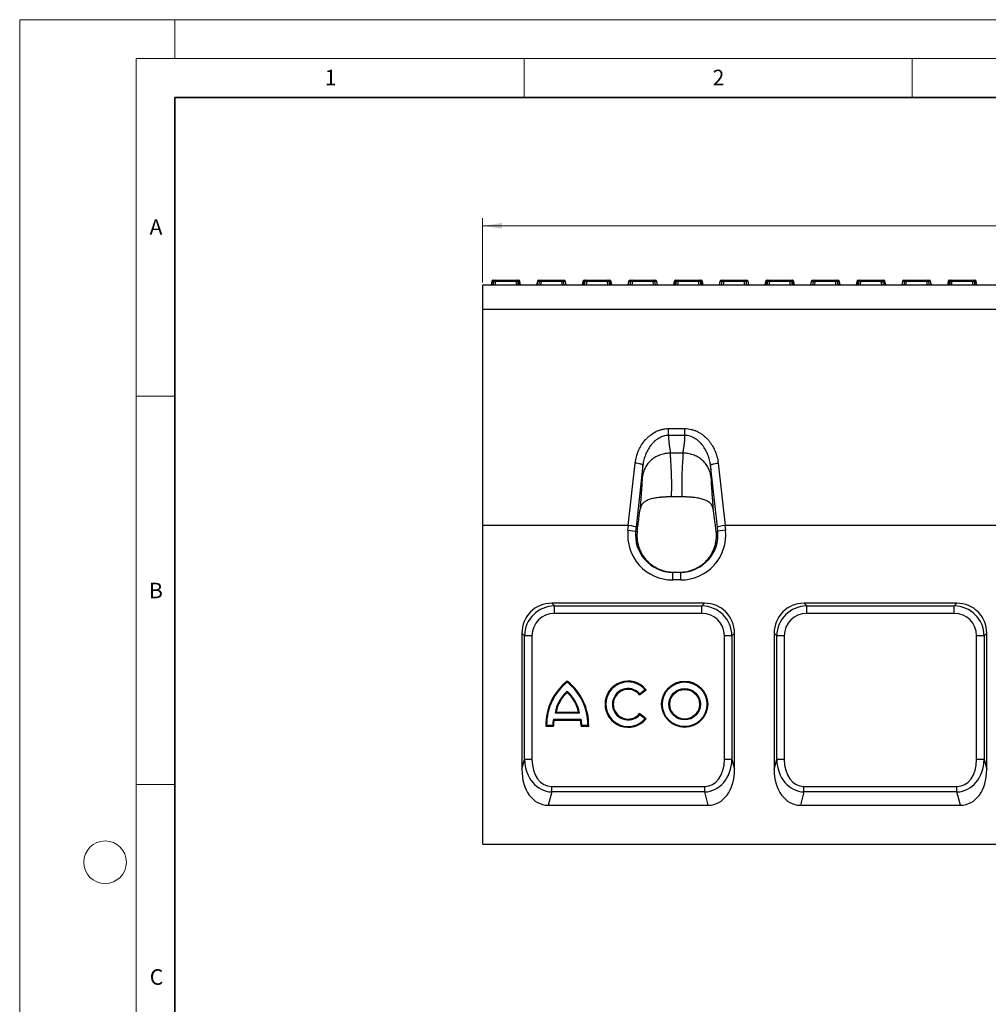
# Model space of a CAD drawing. Units: millimetres. Extents: x 0 to 420, y 0 to 297.
# Drawn here: x 0 to 125, y 170 to 297 of the extents above; entities that cross this region are included whole.
import ezdxf

# ---------------------------------------------------------------- set-up
doc = ezdxf.new("R2010")
doc.units = ezdxf.units.MM
doc.styles.add('SLDTEXTSTYLE0', font='TXT', dxfattribs={"width": 0.605})
doc.dimstyles.new('SLDDIMSTYLE0', dxfattribs={"dimtxt": 3.081982, "dimasz": 2.5, "dimexe": 0, "dimexo": 0.0625, "dimgap": 0.770496, "dimtad": 1, "dimlfac": 5, "dimrnd": 1e-09, "dimzin": 12, "dimdsep": 46, "dimtxsty": 'SLDTEXTSTYLE0', "dimsah": 1, "dimcen": 0.09, "dimadec": 0, "dimazin": 3, "dimtfac": 1, "dimtofl": 0, "dimtmove": 0, "dimatfit": 3, "dimfxl": 0, "dimfrac": 2, "dimtolj": 1, "dimtzin": 12, "dimarcsym": 0})

# ---------------------------------------------------------------- blocks, each defined once
blk = doc.blocks.new('_D')
at = {"color": 7, "linetype": 'Continuous', "lineweight": 0}
for p, q in [((59.65, 263.15), (59.65, 271.45)), ((259.65, 263.15), (259.65, 271.45)), ((59.65, 270.45), (259.65, 270.45))]:
    blk.add_line(p, q, dxfattribs=at)
at = {"color": 7, "linetype": 'Continuous', "lineweight": 18}
for points in [[(59.65, 270.45), (62.15, 270.08), (62.15, 270.83)], [(259.65, 270.45), (257.15, 270.83), (257.15, 270.08)]]:
    blk.add_solid(points, dxfattribs=at)
at = {"color": 7, "linetype": 'Continuous', "lineweight": 18, "insert": (154.95, 274.54), "char_height": 3.175, "attachment_point": 1, "style": 'SLDTEXTSTYLE0'}
blk.add_mtext('1000', dxfattribs=at)

msp = doc.modelspace()

# ---------------------------------------------------------------- linework, layer by layer
at = {"color": 7, "linetype": 'Continuous', "lineweight": 18}
for p, q in [((0, 0), (0, 297)), ((0, 297), (420, 297)), ((20, 292), (20, 297)), ((15, 292), (415, 292)), ((15, 292), (15, 5)), ((65, 292), (65, 287)), ((115, 292), (115, 287)), ((15, 248.5), (20, 248.5)), ((15, 198.5), (20, 198.5))]:
    msp.add_line(p, q, dxfattribs=at)
at = {"color": 7, "linetype": 'Continuous', "lineweight": 35}
for p, q in [((20, 287), (20, 10)), ((410, 287), (20, 287))]:
    msp.add_line(p, q, dxfattribs=at)
at = {"color": 7, "linetype": 'Continuous', "lineweight": 25}
for p, q in [((59.6538, 262.8515), (259.6538, 262.8515)), ((59.6538, 259.6655), (59.6538, 262.8515)), ((60.8179, 263.292), (60.7266, 262.8515)), ((60.898, 263.2862), (60.8079, 262.8515)), ((61.1104, 263.2862), (60.898, 263.2862)), ((61.0138, 263.4515), (61.3074, 263.4515)), ((61.0338, 262.8515), (61.1104, 263.2862)), ((61.3074, 263.2862), (61.2307, 262.8515)), ((61.3074, 263.2862), (61.3074, 263.4515)), ((61.3074, 263.4515), (63.9601, 263.4515)), ((63.9601, 263.2862), (61.3074, 263.2862)), ((63.9601, 263.2862), (63.9601, 263.4515)), ((63.9601, 263.4515), (64.2537, 263.4515)), ((64.0368, 262.8515), (63.9601, 263.2862)), ((64.1571, 263.2862), (64.2338, 262.8515)), ((64.3695, 263.2862), (64.1571, 263.2862)), ((64.4596, 262.8515), (64.3695, 263.2862)), ((64.5409, 262.8515), (64.4496, 263.292)), ((66.6979, 263.292), (66.6066, 262.8515)), ((66.7065, 263.2862), (66.6163, 262.8515)), ((66.9904, 263.2862), (66.7065, 263.2862)), ((66.8938, 263.4515), (67.1874, 263.4515)), ((66.9138, 262.8515), (66.9904, 263.2862)), ((67.1874, 263.2862), (67.1107, 262.8515)), ((67.1874, 263.2862), (67.1874, 263.4515)), ((67.1874, 263.4515), (69.8401, 263.4515)), ((69.8401, 263.2862), (67.1874, 263.2862)), ((69.8401, 263.2862), (69.8401, 263.4515)), ((69.8401, 263.4515), (70.1337, 263.4515)), ((69.9168, 262.8515), (69.8401, 263.2862)), ((70.0371, 263.2862), (70.1138, 262.8515)), ((70.3211, 263.2862), (70.0371, 263.2862)), ((70.4112, 262.8515), (70.3211, 263.2862)), ((70.4209, 262.8515), (70.3296, 263.292)), ((72.5779, 263.292), (72.4866, 262.8515)), ((72.658, 263.2862), (72.5679, 262.8515)), ((72.8704, 263.2862), (72.658, 263.2862)), ((72.7738, 263.4515), (73.0674, 263.4515)), ((72.7938, 262.8515), (72.8704, 263.2862)), ((73.0674, 263.2862), (72.9907, 262.8515)), ((73.0674, 263.2862), (73.0674, 263.4515)), ((73.0674, 263.4515), (75.7201, 263.4515)), ((75.7201, 263.2862), (73.0674, 263.2862)), ((75.7201, 263.2862), (75.7201, 263.4515)), ((75.7201, 263.4515), (76.0137, 263.4515)), ((75.7968, 262.8515), (75.7201, 263.2862)), ((75.9171, 263.2862), (75.9938, 262.8515)), ((76.1295, 263.2862), (75.9171, 263.2862)), ((76.2196, 262.8515), (76.1295, 263.2862)), ((76.3009, 262.8515), (76.2096, 263.292)), ((78.4579, 263.292), (78.3666, 262.8515)), ((78.4665, 263.2862), (78.3763, 262.8515)), ((78.7504, 263.2862), (78.4665, 263.2862)), ((78.6538, 263.4515), (78.9474, 263.4515)), ((78.6738, 262.8515), (78.7504, 263.2862)), ((78.9474, 263.2862), (78.8707, 262.8515)), ((78.9474, 263.2862), (78.9474, 263.4515)), ((78.9474, 263.4515), (81.6001, 263.4515)), ((81.6001, 263.2862), (78.9474, 263.2862)), ((81.6001, 263.2862), (81.6001, 263.4515)), ((81.6001, 263.4515), (81.8937, 263.4515)), ((81.6768, 262.8515), (81.6001, 263.2862)), ((81.7971, 263.2862), (81.8738, 262.8515)), ((82.0811, 263.2862), (81.7971, 263.2862)), ((82.1712, 262.8515), (82.0811, 263.2862)), ((82.1809, 262.8515), (82.0896, 263.292)), ((84.3379, 263.292), (84.2466, 262.8515)), ((84.418, 263.2862), (84.3279, 262.8515)), ((84.6304, 263.2862), (84.418, 263.2862)), ((84.5338, 263.4515), (84.8274, 263.4515)), ((84.5538, 262.8515), (84.6304, 263.2862)), ((84.8274, 263.2862), (84.7507, 262.8515)), ((84.8274, 263.2862), (84.8274, 263.4515)), ((84.8274, 263.4515), (87.4801, 263.4515)), ((87.4801, 263.2862), (84.8274, 263.2862)), ((87.4801, 263.2862), (87.4801, 263.4515)), ((87.4801, 263.4515), (87.7737, 263.4515)), ((87.5568, 262.8515), (87.4801, 263.2862)), ((87.6771, 263.2862), (87.7538, 262.8515)), ((87.8895, 263.2862), (87.6771, 263.2862)), ((87.9796, 262.8515), (87.8895, 263.2862)), ((88.0609, 262.8515), (87.9696, 263.292)), ((90.2179, 263.292), (90.1266, 262.8515)), ((90.2265, 263.2862), (90.1363, 262.8515)), ((90.5104, 263.2862), (90.2265, 263.2862)), ((90.4138, 263.4515), (90.7074, 263.4515)), ((90.4338, 262.8515), (90.5104, 263.2862)), ((90.7074, 263.2862), (90.6307, 262.8515)), ((90.7074, 263.2862), (90.7074, 263.4515)), ((90.7074, 263.4515), (93.3601, 263.4515)), ((93.3601, 263.2862), (90.7074, 263.2862)), ((93.3601, 263.2862), (93.3601, 263.4515)), ((93.3601, 263.4515), (93.6537, 263.4515)), ((93.4368, 262.8515), (93.3601, 263.2862)), ((93.5571, 263.2862), (93.6338, 262.8515)), ((93.8411, 263.2862), (93.5571, 263.2862)), ((93.9312, 262.8515), (93.8411, 263.2862)), ((93.9409, 262.8515), (93.8496, 263.292)), ((96.0979, 263.292), (96.0066, 262.8515)), ((96.178, 263.2862), (96.0879, 262.8515)), ((96.3904, 263.2862), (96.178, 263.2862)), ((96.2938, 263.4515), (96.5874, 263.4515)), ((96.3138, 262.8515), (96.3904, 263.2862)), ((96.5874, 263.2862), (96.5107, 262.8515)), ((96.5874, 263.2862), (96.5874, 263.4515)), ((96.5874, 263.4515), (99.2401, 263.4515)), ((99.2401, 263.2862), (96.5874, 263.2862)), ((99.2401, 263.2862), (99.2401, 263.4515)), ((99.2401, 263.4515), (99.5337, 263.4515)), ((99.3168, 262.8515), (99.2401, 263.2862)), ((99.4371, 263.2862), (99.5138, 262.8515)), ((99.6495, 263.2862), (99.4371, 263.2862)), ((99.7396, 262.8515), (99.6495, 263.2862)), ((99.8209, 262.8515), (99.7296, 263.292)), ((101.9779, 263.292), (101.8866, 262.8515)), ((101.9865, 263.2862), (101.8963, 262.8515)), ((102.2704, 263.2862), (101.9865, 263.2862)), ((102.1738, 263.4515), (102.4674, 263.4515)), ((102.1938, 262.8515), (102.2704, 263.2862)), ((102.4674, 263.2862), (102.3907, 262.8515)), ((102.4674, 263.2862), (102.4674, 263.4515)), ((102.4674, 263.4515), (105.1201, 263.4515)), ((105.1201, 263.2862), (102.4674, 263.2862)), ((105.1201, 263.2862), (105.1201, 263.4515)), ((105.1201, 263.4515), (105.4137, 263.4515)), ((105.1968, 262.8515), (105.1201, 263.2862)), ((105.3171, 263.2862), (105.3938, 262.8515)), ((105.6011, 263.2862), (105.3171, 263.2862)), ((105.6912, 262.8515), (105.6011, 263.2862)), ((105.7009, 262.8515), (105.6096, 263.292)), ((107.8579, 263.292), (107.7666, 262.8515)), ((107.938, 263.2862), (107.8479, 262.8515)), ((108.1504, 263.2862), (107.938, 263.2862)), ((108.0538, 263.4515), (108.3474, 263.4515)), ((108.0738, 262.8515), (108.1504, 263.2862)), ((108.3474, 263.2862), (108.2707, 262.8515)), ((108.3474, 263.2862), (108.3474, 263.4515)), ((108.3474, 263.4515), (111.0001, 263.4515)), ((111.0001, 263.2862), (108.3474, 263.2862)), ((111.0001, 263.2862), (111.0001, 263.4515)), ((111.0001, 263.4515), (111.2937, 263.4515)), ((111.0768, 262.8515), (111.0001, 263.2862)), ((111.1971, 263.2862), (111.2738, 262.8515)), ((111.4095, 263.2862), (111.1971, 263.2862)), ((111.4996, 262.8515), (111.4095, 263.2862)), ((111.5809, 262.8515), (111.4896, 263.292)), ((113.7379, 263.292), (113.6466, 262.8515)), ((113.7465, 263.2862), (113.6563, 262.8515)), ((114.0304, 263.2862), (113.7465, 263.2862)), ((113.9338, 263.4515), (114.2274, 263.4515)), ((113.9538, 262.8515), (114.0304, 263.2862)), ((114.2274, 263.2862), (114.1507, 262.8515)), ((114.2274, 263.2862), (114.2274, 263.4515)), ((114.2274, 263.4515), (116.8801, 263.4515)), ((116.8801, 263.2862), (114.2274, 263.2862)), ((116.8801, 263.2862), (116.8801, 263.4515)), ((116.8801, 263.4515), (117.1737, 263.4515)), ((116.9568, 262.8515), (116.8801, 263.2862)), ((117.0771, 263.2862), (117.1538, 262.8515)), ((117.3611, 263.2862), (117.0771, 263.2862)), ((117.4512, 262.8515), (117.3611, 263.2862)), ((117.4609, 262.8515), (117.3696, 263.292)), ((119.6179, 263.292), (119.5266, 262.8515)), ((119.698, 263.2862), (119.6079, 262.8515)), ((119.9104, 263.2862), (119.698, 263.2862)), ((119.8138, 263.4515), (120.1074, 263.4515)), ((119.8338, 262.8515), (119.9104, 263.2862)), ((120.1074, 263.2862), (120.0307, 262.8515)), ((120.1074, 263.2862), (120.1074, 263.4515)), ((120.1074, 263.4515), (122.7601, 263.4515)), ((122.7601, 263.2862), (120.1074, 263.2862)), ((122.7601, 263.2862), (122.7601, 263.4515)), ((122.7601, 263.4515), (123.0537, 263.4515)), ((122.8368, 262.8515), (122.7601, 263.2862)), ((122.9571, 263.2862), (123.0338, 262.8515)), ((123.1695, 263.2862), (122.9571, 263.2862)), ((123.2596, 262.8515), (123.1695, 263.2862)), ((123.3409, 262.8515), (123.2496, 263.292)), ((59.6538, 231.8515), (59.6538, 259.6655)), ((259.6538, 259.6655), (59.6538, 259.6655)), ((83.6149, 244.3466), (85.6926, 244.3466)), ((85.6926, 243.4712), (83.6149, 243.4712)), ((85.4886, 241.1822), (83.8189, 241.1822)), ((78.4159, 231.8515), (79.3086, 239.9045)), ((80.3026, 239.6384), (79.4187, 231.6657)), ((89.8888, 231.6657), (89.005, 239.6384)), ((89.9989, 239.9041), (90.8916, 231.8515)), ((85.3752, 235.5467), (83.9325, 235.5491)), ((78.4159, 231.8515), (59.6538, 231.8515)), ((59.6538, 190.8515), (59.6538, 231.8515)), ((78.3709, 231.2574), (78.4333, 231.8505)), ((78.3709, 231.2574), (79.3649, 231.1529)), ((79.4187, 231.6657), (79.3649, 231.1529)), ((79.3649, 231.1529), (79.5657, 231.1529)), ((89.7406, 231.1529), (89.9427, 231.1529)), ((89.9427, 231.1529), (89.8888, 231.6657)), ((90.9366, 231.2574), (89.9427, 231.1529)), ((90.8742, 231.8505), (90.9366, 231.2574)), ((128.4159, 231.8515), (90.8916, 231.8515)), ((84.1428, 224.8515), (84.1428, 225.8515)), ((84.1428, 225.8515), (85.1648, 225.8515)), ((85.1648, 224.8515), (85.1648, 225.8515)), ((85.1648, 224.8515), (84.1428, 224.8515)), ((88.2401, 221.8515), (68.5675, 221.8515)), ((68.5675, 221.8515), (68.9048, 221.5142)), ((68.9048, 221.5142), (87.9028, 221.5142)), ((68.9048, 220.5482), (68.9048, 221.5142)), ((87.9028, 221.5142), (88.2401, 221.8515)), ((87.9028, 220.5482), (87.9028, 221.5142)), ((120.7401, 221.8515), (101.0675, 221.8515)), ((101.0675, 221.8515), (101.4048, 221.5142)), ((101.4048, 221.5142), (120.4028, 221.5142)), ((101.4048, 220.5482), (101.4048, 221.5142)), ((120.4028, 221.5142), (120.7401, 221.8515)), ((120.4028, 220.5482), (120.4028, 221.5142)), ((87.9028, 220.5482), (68.9048, 220.5482)), ((120.4028, 220.5482), (101.4048, 220.5482)), ((64.7038, 217.9878), (64.7038, 200.473)), ((65.0411, 217.6505), (64.7038, 217.9878)), ((65.0411, 201.7319), (65.0411, 217.6505)), ((66.007, 217.6505), (65.0411, 217.6505)), ((66.007, 217.6505), (66.007, 201.7319)), ((90.8005, 201.7319), (90.8005, 217.6505)), ((91.7665, 217.6505), (90.8005, 217.6505)), ((92.1038, 217.9878), (91.7665, 217.6505)), ((91.7665, 217.6505), (91.7665, 201.7319)), ((92.1038, 200.473), (92.1038, 217.9878)), ((97.2038, 217.9878), (97.2038, 200.473)), ((97.5411, 217.6505), (97.2038, 217.9878)), ((97.5411, 201.7319), (97.5411, 217.6505)), ((98.507, 217.6505), (97.5411, 217.6505)), ((98.507, 217.6505), (98.507, 201.7319)), ((123.3005, 201.7319), (123.3005, 217.6505)), ((124.2665, 217.6505), (123.3005, 217.6505)), ((124.6038, 217.9878), (124.2665, 217.6505)), ((124.2665, 217.6505), (124.2665, 201.7319)), ((124.6038, 200.473), (124.6038, 217.9878)), ((79.8801, 210.055), (80.7058, 210.7237)), ((79.8937, 210.204), (80.5535, 210.7383)), ((68.7607, 206.9186), (72.3358, 206.9186)), ((68.8483, 206.8115), (72.2483, 206.8115)), ((68.9736, 207.7243), (72.1229, 207.7243)), ((69.1033, 207.8315), (71.9933, 207.8315)), ((80.7058, 206.9792), (79.8801, 207.6479)), ((80.5535, 206.9646), (79.8937, 207.4989)), ((67.7858, 206.0465), (68.7633, 206.0465)), ((67.8917, 206.1536), (68.6603, 206.1536)), ((72.3333, 206.0465), (73.3108, 206.0465)), ((72.4362, 206.1536), (73.2049, 206.1536)), ((64.7038, 200.473), (65.0411, 201.7319)), ((66.007, 201.7319), (65.0411, 201.7319)), ((91.7665, 201.7319), (90.8005, 201.7319)), ((91.7665, 201.7319), (92.1038, 200.473)), ((97.2038, 200.473), (97.5411, 201.7319)), ((98.507, 201.7319), (97.5411, 201.7319)), ((124.2665, 201.7319), (123.3005, 201.7319)), ((124.2665, 201.7319), (124.6038, 200.473)), ((68.5444, 197.5586), (68.5444, 198.2657)), ((68.5444, 198.2657), (88.2631, 198.2657)), ((88.2631, 197.5586), (88.2631, 198.2657)), ((101.0444, 197.5586), (101.0444, 198.2657)), ((101.0444, 198.2657), (120.7631, 198.2657)), ((120.7631, 197.5586), (120.7631, 198.2657)), ((68.5444, 197.5586), (68.087, 195.8515)), ((88.2631, 197.5586), (68.5444, 197.5586)), ((88.7205, 195.8515), (88.2631, 197.5586)), ((101.0444, 197.5586), (100.587, 195.8515)), ((120.7631, 197.5586), (101.0444, 197.5586)), ((121.2205, 195.8515), (120.7631, 197.5586)), ((68.087, 195.8515), (88.7205, 195.8515)), ((100.587, 195.8515), (121.2205, 195.8515)), ((59.6538, 190.8515), (259.6538, 190.8515))]:
    msp.add_line(p, q, dxfattribs=at)
at = {"color": 7, "linetype": 'Continuous', "lineweight": 25, "flags": 128}
for points in [[(61.0138, 263.4515), (60.9934, 263.4484), (60.9736, 263.4394), (60.955, 263.4247), (60.9382, 263.4047), (60.9237, 263.38), (60.912, 263.3515), (60.9033, 263.3199), (60.898, 263.2862)], [(64.3695, 263.2862), (64.3642, 263.3199), (64.3556, 263.3515), (64.3438, 263.38), (64.3293, 263.4047), (64.3125, 263.4247), (64.294, 263.4394), (64.2742, 263.4484), (64.2537, 263.4515)], [(66.7065, 263.2862), (66.6999, 263.2896), (66.6979, 263.292), (66.6979, 263.292)], [(70.3296, 263.292), (70.3296, 263.292), (70.3276, 263.2896), (70.3211, 263.2862)], [(72.7738, 263.4515), (72.7534, 263.4484), (72.7336, 263.4394), (72.715, 263.4247), (72.6982, 263.4047), (72.6837, 263.38), (72.672, 263.3515), (72.6633, 263.3199), (72.658, 263.2862)], [(76.1295, 263.2862), (76.1242, 263.3199), (76.1156, 263.3515), (76.1038, 263.38), (76.0893, 263.4047), (76.0725, 263.4247), (76.054, 263.4394), (76.0342, 263.4484), (76.0137, 263.4515)], [(78.4665, 263.2862), (78.4599, 263.2896), (78.4579, 263.292), (78.4579, 263.292)], [(82.0896, 263.292), (82.0896, 263.292), (82.0876, 263.2896), (82.0811, 263.2862)], [(84.5338, 263.4515), (84.5134, 263.4484), (84.4936, 263.4394), (84.475, 263.4247), (84.4582, 263.4047), (84.4437, 263.38), (84.432, 263.3515), (84.4233, 263.3199), (84.418, 263.2862)], [(87.8895, 263.2862), (87.8842, 263.3199), (87.8756, 263.3515), (87.8638, 263.38), (87.8493, 263.4047), (87.8325, 263.4247), (87.814, 263.4394), (87.7942, 263.4484), (87.7737, 263.4515)], [(90.2265, 263.2862), (90.2199, 263.2896), (90.2179, 263.292), (90.2179, 263.292)], [(93.8496, 263.292), (93.8496, 263.292), (93.8476, 263.2896), (93.8411, 263.2862)], [(96.2938, 263.4515), (96.2734, 263.4484), (96.2536, 263.4394), (96.235, 263.4247), (96.2182, 263.4047), (96.2037, 263.38), (96.192, 263.3515), (96.1833, 263.3199), (96.178, 263.2862)], [(99.6495, 263.2862), (99.6442, 263.3199), (99.6356, 263.3515), (99.6238, 263.38), (99.6093, 263.4047), (99.5925, 263.4247), (99.574, 263.4394), (99.5542, 263.4484), (99.5337, 263.4515)], [(101.9865, 263.2862), (101.9799, 263.2896), (101.9779, 263.292), (101.9779, 263.292)], [(105.6096, 263.292), (105.6096, 263.292), (105.6076, 263.2896), (105.6011, 263.2862)], [(108.0538, 263.4515), (108.0334, 263.4484), (108.0136, 263.4394), (107.995, 263.4247), (107.9782, 263.4047), (107.9637, 263.38), (107.952, 263.3515), (107.9433, 263.3199), (107.938, 263.2862)], [(111.4095, 263.2862), (111.4042, 263.3199), (111.3956, 263.3515), (111.3838, 263.38), (111.3693, 263.4047), (111.3525, 263.4247), (111.334, 263.4394), (111.3142, 263.4484), (111.2937, 263.4515)], [(113.7465, 263.2862), (113.7399, 263.2896), (113.7379, 263.292), (113.7379, 263.292)], [(117.3696, 263.292), (117.3696, 263.292), (117.3676, 263.2896), (117.3611, 263.2862)], [(119.8138, 263.4515), (119.7934, 263.4484), (119.7736, 263.4394), (119.755, 263.4247), (119.7382, 263.4047), (119.7237, 263.38), (119.712, 263.3515), (119.7033, 263.3199), (119.698, 263.2862)], [(123.1695, 263.2862), (123.1642, 263.3199), (123.1556, 263.3515), (123.1438, 263.38), (123.1293, 263.4047), (123.1125, 263.4247), (123.094, 263.4394), (123.0742, 263.4484), (123.0537, 263.4515)]]:
    msp.add_lwpolyline(points, dxfattribs=at)
at = {"color": 7, "linetype": 'Continuous', "lineweight": 25}
for radius in [2.975, 2.8678, 2.0197, 1.9125]:
    msp.add_circle((85.6783, 208.8515), radius, dxfattribs=at)
at = {"color": 7, "linetype": 'Continuous', "lineweight": 18}
msp.add_circle((11, 188.5), 2.75, dxfattribs=at)
at = {"color": 7, "linetype": 'Continuous', "lineweight": 25}
for centre, radius, start, end in [((61.0138, 263.2515), 0.2, 90, 168.289301), ((60.8421, 263.0724), 0.221, 75.345619, 96.276129), ((61.3074, 263.2515), 0.2, 90, 170), ((61.2089, 262.9924), 0.3099, 71.468813, 108.531187), ((63.9601, 263.2515), 0.2, 10, 90), ((64.0586, 262.9924), 0.3099, 71.468813, 108.531187), ((64.2537, 263.2515), 0.2, 11.710699, 90), ((64.4254, 263.0724), 0.221, 83.723871, 104.654381), ((66.8938, 263.2515), 0.2, 90, 168.289301), ((66.8976, 263.2583), 0.1932, 91.14719, 171.695542), ((67.1874, 263.2515), 0.2, 90, 170), ((67.0889, 262.9924), 0.3099, 71.468813, 108.531187), ((69.8401, 263.2515), 0.2, 10, 90), ((69.9386, 262.9924), 0.3099, 71.468813, 108.531187), ((70.1337, 263.2515), 0.2, 11.710699, 90), ((70.1299, 263.2583), 0.1932, 8.304458, 88.85281), ((72.7738, 263.2515), 0.2, 90, 168.289301), ((72.6021, 263.0724), 0.221, 75.345619, 96.276129), ((73.0674, 263.2515), 0.2, 90, 170), ((72.9689, 262.9924), 0.3099, 71.468813, 108.531187), ((75.7201, 263.2515), 0.2, 10, 90), ((75.8186, 262.9924), 0.3099, 71.468813, 108.531187), ((76.0137, 263.2515), 0.2, 11.710699, 90), ((76.1854, 263.0724), 0.221, 83.723871, 104.654381), ((78.6538, 263.2515), 0.2, 90, 168.289301), ((78.6576, 263.2583), 0.1932, 91.14719, 171.695542), ((78.9474, 263.2515), 0.2, 90, 170), ((78.8489, 262.9924), 0.3099, 71.468813, 108.531187), ((81.6001, 263.2515), 0.2, 10, 90), ((81.6986, 262.9924), 0.3099, 71.468813, 108.531187), ((81.8937, 263.2515), 0.2, 11.710699, 90), ((81.8899, 263.2583), 0.1932, 8.304458, 88.85281), ((84.5338, 263.2515), 0.2, 90, 168.289301), ((84.3621, 263.0724), 0.221, 75.345619, 96.276129), ((84.8274, 263.2515), 0.2, 90, 170), ((84.7289, 262.9924), 0.3099, 71.468813, 108.531187), ((87.4801, 263.2515), 0.2, 10, 90), ((87.5786, 262.9924), 0.3099, 71.468813, 108.531187), ((87.7737, 263.2515), 0.2, 11.710699, 90), ((87.9454, 263.0724), 0.221, 83.723871, 104.654381), ((90.4138, 263.2515), 0.2, 90, 168.289301), ((90.4176, 263.2583), 0.1932, 91.14719, 171.695542), ((90.7074, 263.2515), 0.2, 90, 170), ((90.6089, 262.9924), 0.3099, 71.468813, 108.531187), ((93.3601, 263.2515), 0.2, 10, 90), ((93.4586, 262.9924), 0.3099, 71.468813, 108.531187), ((93.6537, 263.2515), 0.2, 11.710699, 90), ((93.6499, 263.2583), 0.1932, 8.304458, 88.85281), ((96.2938, 263.2515), 0.2, 90, 168.289301), ((96.1221, 263.0724), 0.221, 75.345619, 96.276129), ((96.5874, 263.2515), 0.2, 90, 170), ((96.4889, 262.9924), 0.3099, 71.468813, 108.531187), ((99.2401, 263.2515), 0.2, 10, 90), ((99.3386, 262.9924), 0.3099, 71.468813, 108.531187), ((99.5337, 263.2515), 0.2, 11.710699, 90), ((99.7054, 263.0724), 0.221, 83.723871, 104.654381), ((102.1738, 263.2515), 0.2, 90, 168.289301), ((102.1776, 263.2583), 0.1932, 91.14719, 171.695542), ((102.4674, 263.2515), 0.2, 90, 170), ((102.3689, 262.9924), 0.3099, 71.468813, 108.531187), ((105.1201, 263.2515), 0.2, 10, 90), ((105.2186, 262.9924), 0.3099, 71.468813, 108.531187), ((105.4137, 263.2515), 0.2, 11.710699, 90), ((105.4099, 263.2583), 0.1932, 8.304458, 88.85281), ((108.0538, 263.2515), 0.2, 90, 168.289301), ((107.8821, 263.0724), 0.221, 75.345619, 96.276129), ((108.3474, 263.2515), 0.2, 90, 170), ((108.2489, 262.9924), 0.3099, 71.468813, 108.531187), ((111.0001, 263.2515), 0.2, 10, 90), ((111.0986, 262.9924), 0.3099, 71.468813, 108.531187), ((111.2937, 263.2515), 0.2, 11.710699, 90), ((111.4654, 263.0724), 0.221, 83.723871, 104.654381), ((113.9338, 263.2515), 0.2, 90, 168.289301), ((113.9376, 263.2583), 0.1932, 91.14719, 171.695542), ((114.2274, 263.2515), 0.2, 90, 170), ((114.1289, 262.9924), 0.3099, 71.468813, 108.531187), ((116.8801, 263.2515), 0.2, 10, 90), ((116.9786, 262.9924), 0.3099, 71.468813, 108.531187), ((117.1737, 263.2515), 0.2, 11.710699, 90), ((117.1699, 263.2583), 0.1932, 8.304458, 88.85281), ((119.8138, 263.2515), 0.2, 90, 168.289301), ((119.6421, 263.0724), 0.221, 75.345619, 96.276129), ((120.1074, 263.2515), 0.2, 90, 170), ((120.0089, 262.9924), 0.3099, 71.468813, 108.531187), ((122.7601, 263.2515), 0.2, 10, 90), ((122.8586, 262.9924), 0.3099, 71.468813, 108.531187), ((123.0537, 263.2515), 0.2, 11.710699, 90), ((123.2254, 263.0724), 0.221, 83.723871, 104.654381), ((74.9244, 206.1848), 7.14, 127.800042, 181.109846), ((66.1721, 206.1848), 7.14, 358.890154, 52.199958), ((78.3938, 208.8515), 2.975, 39, 321), ((74.9244, 206.1848), 7.0328, 128.480504, 180.253506), ((73.7659, 206.8737), 4.8672, 131.383163, 169.935499), ((66.1721, 206.1848), 7.0328, 359.746494, 51.519496), ((67.3306, 206.8737), 4.8672, 10.064501, 48.616837), ((78.3938, 208.8515), 2.8678, 41.141827, 318.858173), ((78.3938, 208.8515), 2.0197, 42.041982, 317.958018), ((78.3938, 208.8515), 1.9125, 39, 321), ((73.7659, 206.8737), 4.76, 132.530068, 168.392368), ((67.3306, 206.8737), 4.76, 11.607632, 47.469932), ((73.5212, 205.905), 4.8672, 167.97991, 177.072089), ((73.5212, 205.905), 4.76, 169.022288, 178.297329), ((67.5754, 205.905), 4.76, 1.702671, 10.977712), ((67.5754, 205.905), 4.8672, 2.927911, 12.02009)]:
    msp.add_arc(centre, radius, start, end, dxfattribs=at)
for centre, major_axis, ratio, start_param, end_param in [((84.1428, 230.6515), (-5.8036, 0), 0.9993841, 6.17852958, 7.85398163), ((77.7479, 225.6635), (-0.6859, -6.187), 0.1606454, 3.14205217, 3.15939899), ((78.4248, 231.7701), (0.9942, -0.1074), 0.08084772, 0.03513634, 1.57102608), ((84.1428, 230.6515), (4.8042, 0), 0.99912778, 3.03693692, 4.71238898), ((85.1648, 230.6515), (5.8036, 0), 0.9993841, 4.71238898, 6.38784104), ((85.1648, 230.6515), (4.8042, 0), 0.99912778, 4.71238898, 6.38784104), ((90.8827, 231.7701), (0.9942, 0.1074), 0.08084772, 1.57056657, 3.10645631), ((91.5596, 225.6635), (0.6859, -6.187), 0.1606454, 3.12378631, 3.14113314), ((68.8449, 217.7104), (3.0247, -3.0247), 0.93511313, 2.38971324, 3.89347207), ((69.1128, 217.4424), (2.9297, -2.9297), 0.96541844, 2.38971324, 3.89347207), ((87.6947, 217.4424), (2.9297, 2.9297), 0.96541844, 5.53130589, 7.03506472), ((87.9627, 217.7104), (-3.0247, -3.0247), 0.93511313, 2.38971324, 3.89347207), ((101.3449, 217.7104), (3.0247, -3.0247), 0.93511313, 2.38971324, 3.89347207), ((101.6128, 217.4424), (2.9297, -2.9297), 0.96541844, 2.38971324, 3.89347207), ((120.1947, 217.4424), (2.9297, 2.9297), 0.96541844, 5.53130589, 7.03506472), ((120.4627, 217.7104), (-3.0247, -3.0247), 0.93511313, 2.38971324, 3.89347207), ((69.1128, 217.4424), (2.2685, -2.2685), 0.93511313, 2.38971324, 3.89347207), ((87.6947, 217.4424), (-2.2685, -2.2685), 0.93511313, 2.38971324, 3.89347207), ((101.6128, 217.4424), (2.2685, -2.2685), 0.93511313, 2.38971324, 3.89347207), ((120.1947, 217.4424), (-2.2685, -2.2685), 0.93511313, 2.38971324, 3.89347207), ((69.1128, 202.5083), (1.2974, 4.8421), 0.79794643, 1.93889641, 3.32564269), ((69.1128, 202.5083), (1.1176, 4.171), 0.69474659, 1.93889641, 3.32564269), ((87.6947, 202.5083), (-1.2974, 4.8421), 0.79794643, 2.95754261, 4.3442889), ((87.6947, 202.5083), (-1.1176, 4.171), 0.69474659, 2.95754261, 4.3442889), ((101.6128, 202.5083), (1.2974, 4.8421), 0.79794643, 1.93889641, 3.32564269), ((101.6128, 202.5083), (1.1176, 4.171), 0.69474659, 1.93889641, 3.32564269), ((120.1947, 202.5083), (-1.2974, 4.8421), 0.79794643, 2.95754261, 4.3442889), ((120.1947, 202.5083), (-1.1176, 4.171), 0.69474659, 2.95754261, 4.3442889), ((68.8449, 201.5083), (1.4901, 5.5613), 0.69474659, 1.93889641, 3.32564269), ((87.9627, 201.5083), (-1.4901, 5.5613), 0.69474659, 2.95754261, 4.3442889), ((101.3449, 201.5083), (1.4901, 5.5613), 0.69474659, 1.93889641, 3.32564269), ((120.4627, 201.5083), (-1.4901, 5.5613), 0.69474659, 2.95754261, 4.3442889)]:
    msp.add_ellipse(centre, major_axis=major_axis, ratio=ratio, start_param=start_param, end_param=end_param, dxfattribs=at)
for points, knots in [([(79.3086, 239.9045), (79.3397, 240.1844), (79.3918, 240.4584), (79.5357, 240.9952), (79.6275, 241.2579), (79.7963, 241.6434), (79.858, 241.7709), (79.9901, 242.0186), (80.0606, 242.1392), (80.2855, 242.4917), (80.4532, 242.714), (80.7337, 243.0267), (80.832, 243.1275), (81.0393, 243.3216), (81.1469, 243.4135), (81.4804, 243.6725), (81.7176, 243.8236), (82.0988, 244.0133), (82.2304, 244.0704), (82.4963, 244.1685), (82.6313, 244.2099), (82.9056, 244.2771), (83.0449, 244.3029), (83.328, 244.3377), (83.4716, 244.3466), (83.6149, 244.3466)], [0, 0, 0, 0, 0.125, 0.125, 0.25, 0.25, 0.3125, 0.3125, 0.375, 0.375, 0.5, 0.5, 0.5625, 0.5625, 0.625, 0.625, 0.75, 0.75, 0.8125, 0.8125, 0.875, 0.875, 0.9375, 0.9375, 1, 1, 1, 1]), ([(83.6149, 243.4712), (83.4988, 243.4703), (83.3823, 243.4603), (83.1545, 243.4237), (83.0431, 243.3972), (82.825, 243.3299), (82.7182, 243.2889), (82.509, 243.1936), (82.4061, 243.1388), (82.1113, 242.9602), (81.9302, 242.8212), (81.6773, 242.588), (81.5959, 242.5058), (81.4409, 242.3354), (81.3675, 242.2474), (81.1584, 241.9764), (81.0337, 241.7861), (80.8666, 241.4876), (80.8142, 241.3859), (80.7161, 241.1782), (80.6703, 241.0721), (80.5447, 240.752), (80.4758, 240.5346), (80.3942, 240.2028), (80.3706, 240.0913), (80.3408, 239.9224), (80.3318, 239.8659), (80.3157, 239.7524), (80.3087, 239.6957), (80.3025, 239.6381)], [0, 0, 0, 0, 0.0625, 0.0625, 0.125, 0.125, 0.1875, 0.1875, 0.25, 0.25, 0.375, 0.375, 0.4375, 0.4375, 0.5, 0.5, 0.625, 0.625, 0.6875, 0.6875, 0.75, 0.75, 0.875, 0.875, 0.9375, 0.9375, 0.96875, 0.96875, 1, 1, 1, 1]), ([(83.6149, 243.4712), (83.6139, 243.4455), (83.6119, 243.3937), (83.6102, 243.3162), (83.6096, 243.2382), (83.61, 243.1597), (83.6114, 243.0807), (83.6155, 242.9512), (83.6267, 242.764), (83.6497, 242.5169), (83.6739, 242.3183), (83.702, 242.1239), (83.7268, 241.9602), (83.7536, 241.7913), (83.7745, 241.6567), (83.7909, 241.5406), (83.8038, 241.435), (83.8128, 241.3409), (83.8183, 241.2569), (83.8187, 241.2065), (83.8189, 241.1822)], [0, 0, 0, 0, 0.02529586, 0.05108802, 0.07737892, 0.10417085, 0.13146601, 0.15926645, 0.24047798, 0.33406125, 0.44004032, 0.48030914, 0.58040555, 0.65776443, 0.72056937, 0.78300886, 0.84216228, 0.89803816, 0.95064667, 1, 1, 1, 1]), ([(83.6149, 243.4712), (83.6149, 243.5829), (83.6149, 243.7223), (83.6149, 244.0256), (83.6149, 244.1892), (83.6149, 244.3466)], [0, 0, 0, 0, 0.5, 0.5, 1, 1, 1, 1]), ([(85.4886, 241.1822), (85.4886, 241.1954), (85.4886, 241.2224), (85.4902, 241.2653), (85.4928, 241.3111), (85.4966, 241.3601), (85.5016, 241.4124), (85.5078, 241.4682), (85.5152, 241.5276), (85.5237, 241.5907), (85.5359, 241.6748), (85.5539, 241.7913), (85.5808, 241.9603), (85.6055, 242.1239), (85.6336, 242.3183), (85.6578, 242.5169), (85.6808, 242.7639), (85.6935, 242.9763), (85.698, 243.1577), (85.6981, 243.3141), (85.6944, 243.4195), (85.6926, 243.4712)], [0, 0, 0, 0, 0.02701539, 0.05503427, 0.084059, 0.11409172, 0.14513434, 0.17718862, 0.21025612, 0.24433829, 0.27943645, 0.34222346, 0.41959999, 0.5197204, 0.55996493, 0.66592769, 0.75951077, 0.84073823, 0.89581978, 0.94890106, 1, 1, 1, 1]), ([(85.6926, 244.3466), (85.9785, 244.3466), (86.2582, 244.3118), (86.6692, 244.2119), (86.8052, 244.1704), (87.0724, 244.0723), (87.2023, 244.0162), (87.4552, 243.891), (87.5782, 243.8218), (87.8176, 243.671), (87.9342, 243.5891), (88.2687, 243.3299), (88.4734, 243.1381), (88.7556, 242.8244), (88.8459, 242.7151), (89.0159, 242.4908), (89.0959, 242.3758), (89.3215, 242.0225), (89.4529, 241.7761), (89.622, 241.3906), (89.6737, 241.2593), (89.7664, 240.9951), (89.8076, 240.8617), (89.9159, 240.4578), (89.9679, 240.1836), (89.9989, 239.9041)], [0, 0, 0, 0, 0.125, 0.125, 0.1875, 0.1875, 0.25, 0.25, 0.3125, 0.3125, 0.375, 0.375, 0.5, 0.5, 0.5625, 0.5625, 0.625, 0.625, 0.75, 0.75, 0.8125, 0.8125, 0.875, 0.875, 1, 1, 1, 1]), ([(85.6926, 243.4712), (85.6926, 243.5829), (85.6926, 243.7223), (85.6926, 244.0256), (85.6926, 244.1892), (85.6926, 244.3466)], [0, 0, 0, 0, 0.5, 0.5, 1, 1, 1, 1]), ([(89.005, 239.6381), (89.002, 239.6664), (88.9987, 239.6952), (88.9916, 239.7522), (88.9802, 239.8375), (88.9667, 239.9223), (88.9369, 240.0912), (88.9133, 240.203), (88.8587, 240.4248), (88.8277, 240.5348), (88.7583, 240.7531), (88.7198, 240.8617), (88.5938, 241.1825), (88.4962, 241.3891), (88.3287, 241.688), (88.2694, 241.7857), (88.1432, 241.9772), (88.0761, 242.0713), (87.8653, 242.3437), (87.7118, 242.5131), (87.4589, 242.7458), (87.3704, 242.8201), (87.1869, 242.959), (87.0923, 243.0234), (86.8967, 243.1414), (86.7957, 243.195), (86.5868, 243.2899), (86.4782, 243.3315), (86.259, 243.3987), (86.1479, 243.4247), (85.979, 243.4516), (85.9223, 243.4585), (85.8366, 243.4657), (85.808, 243.4676), (85.7505, 243.4702), (85.7212, 243.471), (85.6926, 243.4712)], [0, 0, 0, 0, 0.015625, 0.015625, 0.03125, 0.0625, 0.0625, 0.125, 0.125, 0.1875, 0.1875, 0.25, 0.25, 0.375, 0.375, 0.4375, 0.4375, 0.5, 0.5, 0.625, 0.625, 0.6875, 0.6875, 0.75, 0.75, 0.8125, 0.8125, 0.875, 0.875, 0.9375, 0.9375, 0.96875, 0.96875, 0.984375, 0.984375, 1, 1, 1, 1]), ([(83.8189, 241.1822), (83.6188, 241.1823), (83.4122, 241.1666), (82.9946, 241.0986), (82.7836, 241.0462), (82.3683, 240.9024), (82.164, 240.811), (81.7741, 240.5911), (81.5885, 240.4625), (81.2467, 240.1743), (81.0906, 240.0147), (80.8155, 239.6737), (80.6966, 239.4925), (80.499, 239.1193), (80.4203, 238.9275), (80.3023, 238.5438), (80.2629, 238.352), (80.2408, 238.1645)], [0, 0, 0, 0, 0.125, 0.125, 0.25, 0.25, 0.375, 0.375, 0.5, 0.5, 0.625, 0.625, 0.75, 0.75, 0.875, 0.875, 1, 1, 1, 1]), ([(83.8189, 241.1822), (83.8189, 241.164), (83.8189, 241.1272), (83.8194, 241.0686), (83.8205, 241.0064), (83.8221, 240.9402), (83.8242, 240.87), (83.8268, 240.7954), (83.8299, 240.7165), (83.8335, 240.6329), (83.8377, 240.5445), (83.8424, 240.4511), (83.8475, 240.3526), (83.8557, 240.2039), (83.8689, 239.9761), (83.8883, 239.64), (83.9071, 239.2938), (83.9257, 238.925), (83.9411, 238.565), (83.955, 238.1561), (83.9646, 237.7665), (83.9696, 237.4227), (83.971, 237.1204), (83.9701, 236.8523), (83.967, 236.5862), (83.9618, 236.3226), (83.9544, 236.062), (83.945, 235.8053), (83.9366, 235.6337), (83.9325, 235.5491)], [0, 0, 0, 0, 0.0178546, 0.03623965, 0.05515532, 0.07460174, 0.09457907, 0.11508743, 0.13612694, 0.15769771, 0.17979983, 0.20243342, 0.22559854, 0.24929529, 0.30423641, 0.37424314, 0.45377694, 0.49937468, 0.57069685, 0.63623991, 0.69600535, 0.74999526, 0.78873196, 0.82645859, 0.8631767, 0.89888798, 0.93359426, 0.96729754, 1, 1, 1, 1]), ([(85.3752, 235.5467), (85.373, 235.592), (85.3685, 235.6832), (85.3626, 235.8199), (85.3573, 235.9578), (85.3526, 236.0969), (85.3485, 236.2371), (85.3451, 236.3782), (85.3423, 236.5202), (85.3401, 236.663), (85.3386, 236.8065), (85.3376, 236.9507), (85.3373, 237.0953), (85.3377, 237.2404), (85.3391, 237.4611), (85.3435, 237.765), (85.3531, 238.1548), (85.3669, 238.5639), (85.3822, 238.9239), (85.4008, 239.2929), (85.4195, 239.6392), (85.4389, 239.9757), (85.4535, 240.229), (85.4639, 240.4227), (85.4718, 240.5822), (85.4782, 240.7274), (85.4831, 240.859), (85.4865, 240.9779), (85.4885, 241.0855), (85.4886, 241.1505), (85.4886, 241.1822)], [0, 0, 0, 0, 0.01745953, 0.03521326, 0.05326157, 0.07160478, 0.09024323, 0.10917723, 0.12840707, 0.14793304, 0.16775542, 0.18787445, 0.20829039, 0.22900348, 0.25001394, 0.30399082, 0.36375154, 0.42929815, 0.50063214, 0.54613738, 0.62576198, 0.69574241, 0.75070889, 0.79100048, 0.82973172, 0.86690303, 0.9025149, 0.93656791, 0.9690627, 1, 1, 1, 1]), ([(89.0667, 238.1645), (89.0447, 238.352), (89.0052, 238.5438), (88.8872, 238.9275), (88.8086, 239.1193), (88.611, 239.4925), (88.492, 239.6737), (88.2169, 240.0147), (88.0608, 240.1743), (87.7191, 240.4625), (87.5335, 240.5911), (87.1435, 240.811), (86.9392, 240.9024), (86.5239, 241.0462), (86.3129, 241.0986), (85.8953, 241.1666), (85.6887, 241.1823), (85.4886, 241.1822)], [0, 0, 0, 0, 0.125, 0.125, 0.25, 0.25, 0.375, 0.375, 0.5, 0.5, 0.625, 0.625, 0.75, 0.75, 0.875, 0.875, 1, 1, 1, 1]), ([(80.3026, 239.6384), (80.3003, 239.6596), (80.2728, 239.6834), (80.1712, 239.7328), (80.0971, 239.7584), (79.9136, 239.8075), (79.8041, 239.831), (79.5659, 239.8726), (79.4373, 239.8906), (79.3086, 239.9045)], [0, 0, 0, 0, 0.25, 0.25, 0.5, 0.5, 0.75, 0.75, 1, 1, 1, 1]), ([(80.2408, 238.1645), (80.2409, 238.1786), (80.2411, 238.2069), (80.2417, 238.2519), (80.2425, 238.2987), (80.2435, 238.3477), (80.2448, 238.3987), (80.2462, 238.4518), (80.2479, 238.5069), (80.2498, 238.5641), (80.2519, 238.6234), (80.2542, 238.6847), (80.2567, 238.7481), (80.2595, 238.8135), (80.2625, 238.881), (80.2657, 238.9506), (80.2691, 239.0222), (80.2742, 239.126), (80.2815, 239.266), (80.2914, 239.4466), (80.2988, 239.5739), (80.3026, 239.6384)], [0, 0, 0, 0, 0.041141, 0.08249695, 0.12407786, 0.16589358, 0.20795378, 0.25026799, 0.29284555, 0.33569561, 0.3788272, 0.42224911, 0.46597001, 0.50999836, 0.55434246, 0.59901041, 0.64401018, 0.68934952, 0.79058423, 0.8941093, 1, 1, 1, 1]), ([(89.005, 239.6381), (89.0073, 239.6592), (89.0348, 239.683), (89.1364, 239.7324), (89.2104, 239.758), (89.394, 239.8071), (89.5035, 239.8307), (89.7416, 239.8722), (89.8703, 239.8902), (89.9989, 239.9041)], [0, 0, 0, 0, 0.25, 0.25, 0.5, 0.5, 0.75, 0.75, 1, 1, 1, 1]), ([(89.005, 239.6384), (89.0069, 239.6058), (89.0107, 239.5411), (89.016, 239.4467), (89.0211, 239.3549), (89.026, 239.2658), (89.0305, 239.1795), (89.0359, 239.0735), (89.0419, 238.9504), (89.0481, 238.8132), (89.0534, 238.6844), (89.0578, 238.5637), (89.0614, 238.4513), (89.0641, 238.3472), (89.0659, 238.2509), (89.0664, 238.1932), (89.0667, 238.1645)], [0, 0, 0, 0, 0.05324293, 0.1058872, 0.15794174, 0.20941581, 0.26031897, 0.31066109, 0.40098798, 0.48999087, 0.57773404, 0.66428458, 0.74971239, 0.83409016, 0.91749333, 1, 1, 1, 1]), ([(79.9691, 234.0598), (79.9732, 234.1084), (79.9813, 234.2049), (79.9932, 234.3477), (80.0048, 234.4876), (80.0161, 234.6248), (80.0271, 234.7591), (80.0378, 234.8906), (80.0481, 235.0193), (80.0582, 235.1452), (80.0679, 235.2683), (80.0773, 235.3886), (80.0928, 235.5879), (80.1134, 235.8593), (80.1377, 236.192), (80.1594, 236.5035), (80.1759, 236.7519), (80.188, 236.9453), (80.1968, 237.0908), (80.2048, 237.2294), (80.212, 237.3611), (80.2184, 237.4858), (80.224, 237.6037), (80.2289, 237.7146), (80.2329, 237.8186), (80.2361, 237.9158), (80.2385, 238.0059), (80.2402, 238.0895), (80.2406, 238.1395), (80.2408, 238.1645)], [0, 0, 0, 0, 0.02719575, 0.05404414, 0.08054858, 0.10671258, 0.13253979, 0.15803402, 0.18319922, 0.20803951, 0.23255915, 0.2567626, 0.28065448, 0.35423192, 0.42620489, 0.49673054, 0.56597589, 0.60403124, 0.64163478, 0.67881697, 0.7156093, 0.75204429, 0.7881554, 0.82397701, 0.85954435, 0.89489339, 0.93006079, 0.96508377, 1, 1, 1, 1]), ([(89.0667, 238.1645), (89.0668, 238.1511), (89.067, 238.1244), (89.0676, 238.0816), (89.0684, 238.037), (89.0695, 237.9901), (89.0708, 237.9413), (89.0723, 237.8903), (89.0741, 237.8372), (89.0761, 237.782), (89.0784, 237.7248), (89.0808, 237.6654), (89.0836, 237.604), (89.0865, 237.5405), (89.0897, 237.4749), (89.0932, 237.4071), (89.0999, 237.2787), (89.1111, 237.0804), (89.1285, 236.7985), (89.1487, 236.4942), (89.1689, 236.206), (89.1882, 235.9407), (89.206, 235.7033), (89.225, 235.4545), (89.2454, 235.1943), (89.2671, 234.9227), (89.2902, 234.6395), (89.3144, 234.3453), (89.3314, 234.1431), (89.34, 234.0409)], [0, 0, 0, 0, 0.01884911, 0.03774037, 0.05667994, 0.07567395, 0.09472845, 0.11384947, 0.13304294, 0.15231474, 0.17167068, 0.1911165, 0.21065784, 0.23030028, 0.2500493, 0.2699103, 0.28988858, 0.36030846, 0.43154987, 0.50382295, 0.57732897, 0.62621521, 0.67613753, 0.72714557, 0.77928589, 0.83260204, 0.88713481, 0.94292226, 1, 1, 1, 1]), ([(83.9325, 235.5491), (83.9031, 235.5492), (83.8445, 235.5492), (83.7566, 235.5486), (83.6691, 235.5476), (83.5819, 235.5462), (83.4951, 235.5443), (83.4087, 235.5419), (83.3226, 235.539), (83.2368, 235.5357), (83.1514, 235.5319), (83.0663, 235.5275), (82.9816, 235.5227), (82.8972, 235.5173), (82.8132, 235.5114), (82.7295, 235.505), (82.6462, 235.498), (82.5632, 235.4904), (82.3931, 235.4735), (82.1417, 235.4433), (81.821, 235.3916), (81.518, 235.3273), (81.2355, 235.2492), (80.9759, 235.1568), (80.7429, 235.0497), (80.5372, 234.9263), (80.3927, 234.8119), (80.294, 234.7157), (80.2305, 234.6445), (80.1735, 234.5703), (80.123, 234.4931), (80.079, 234.4129), (80.0415, 234.3295), (80.0106, 234.2429), (79.9857, 234.1532), (79.9746, 234.091), (79.9691, 234.0598)], [0, 0, 0, 0, 0.014807906, 0.029565035, 0.044278925, 0.058957185, 0.073607478, 0.088237513, 0.102855032, 0.117467794, 0.13208357, 0.146710125, 0.161355207, 0.176026535, 0.190731788, 0.205478593, 0.22027451, 0.235127026, 0.250043544, 0.312398747, 0.374461742, 0.436779625, 0.499892629, 0.56253882, 0.624690202, 0.686859419, 0.749558488, 0.77760585, 0.80549194, 0.833261736, 0.860960773, 0.888634929, 0.916330207, 0.944092509, 0.971967419, 1, 1, 1, 1]), ([(89.34, 234.0409), (89.3372, 234.0575), (89.3317, 234.0907), (89.3211, 234.1394), (89.3087, 234.1873), (89.2946, 234.2343), (89.2786, 234.2804), (89.2608, 234.3256), (89.2412, 234.3699), (89.2198, 234.4134), (89.1965, 234.4559), (89.1715, 234.4977), (89.1446, 234.5386), (89.116, 234.5786), (89.0855, 234.6178), (89.0532, 234.6562), (89.0191, 234.6937), (88.9832, 234.7305), (88.9049, 234.8051), (88.7728, 234.9104), (88.5671, 235.0349), (88.3339, 235.1433), (88.0742, 235.2368), (87.7918, 235.3161), (87.4889, 235.3816), (87.1684, 235.4345), (86.8932, 235.4686), (86.6736, 235.4904), (86.5157, 235.5039), (86.3564, 235.5154), (86.196, 235.525), (86.0342, 235.5328), (85.8713, 235.5389), (85.707, 235.5432), (85.5415, 235.546), (85.4308, 235.5465), (85.3752, 235.5467)], [0, 0, 0, 0, 0.01484269, 0.02963504, 0.04438363, 0.05909511, 0.07377617, 0.08843354, 0.10307398, 0.11770428, 0.13233123, 0.14696164, 0.1616023, 0.17626001, 0.19094151, 0.20565354, 0.22040279, 0.23519588, 0.25003941, 0.31278836, 0.37500299, 0.43719788, 0.49988829, 0.56294368, 0.62521152, 0.68723156, 0.74955034, 0.77771016, 0.80566633, 0.83346971, 0.86117198, 0.88882542, 0.91648257, 0.94419599, 0.97201792, 1, 1, 1, 1]), ([(79.5657, 231.1529), (79.6023, 231.4406), (79.6384, 231.7185), (79.6917, 232.1206), (79.7093, 232.252), (79.7439, 232.5078), (79.761, 232.6325), (79.8454, 233.24), (79.9091, 233.6755), (79.9691, 234.0598)], [0, 0, 0, 0, 0.25, 0.25, 0.375, 0.375, 0.5, 0.5, 1, 1, 1, 1]), ([(89.7406, 231.1529), (89.7047, 231.4357), (89.669, 231.7104), (89.6161, 232.1097), (89.5986, 232.2407), (89.5641, 232.4954), (89.547, 232.6195), (89.4631, 233.2244), (89.3997, 233.658), (89.34, 234.0409)], [0, 0, 0, 0, 0.25, 0.25, 0.375, 0.375, 0.5, 0.5, 1, 1, 1, 1]), ([(79.5657, 231.1529), (79.5284, 230.8592), (79.518, 230.5578), (79.549, 230.0945), (79.5672, 229.9382), (79.6074, 229.7009), (79.623, 229.6214), (79.6584, 229.4634), (79.6781, 229.3848), (79.7873, 228.9934), (79.9081, 228.6862), (80.1049, 228.3122), (80.1467, 228.2376), (80.2344, 228.0909), (80.2802, 228.019), (80.4231, 227.807), (80.5259, 227.6711), (80.7466, 227.4101), (80.8645, 227.285), (81.0528, 227.1061), (81.1177, 227.0477), (81.25, 226.9352), (81.3174, 226.8809), (81.661, 226.6195), (81.9565, 226.4414), (82.3517, 226.2586), (82.432, 226.224), (82.5934, 226.1598), (82.6747, 226.13), (82.9203, 226.0473), (83.0864, 226.0012), (83.4231, 225.927), (83.5938, 225.8989), (83.9399, 225.861), (84.1147, 225.8515), (84.2893, 225.8515)], [0, 0, 0, 0, 0.125, 0.125, 0.1875, 0.1875, 0.21875, 0.21875, 0.25, 0.25, 0.375, 0.375, 0.40625, 0.40625, 0.4375, 0.4375, 0.5, 0.5, 0.5625, 0.5625, 0.59375, 0.59375, 0.625, 0.625, 0.75, 0.75, 0.78125, 0.78125, 0.8125, 0.8125, 0.875, 0.875, 0.9375, 0.9375, 1, 1, 1, 1]), ([(85.0181, 225.8515), (85.3675, 225.8515), (85.7104, 225.8891), (86.2156, 225.9999), (86.3825, 226.046), (86.6303, 226.1292), (86.7124, 226.1593), (86.8736, 226.2234), (86.9531, 226.2576), (87.3448, 226.4385), (87.6401, 226.6156), (87.9859, 226.8782), (88.054, 226.9329), (88.1861, 227.0451), (88.2503, 227.1028), (88.4375, 227.2803), (88.5551, 227.4046), (88.7758, 227.6648), (88.879, 227.8007), (89.0228, 228.0133), (89.069, 228.0858), (89.1567, 228.2321), (89.1983, 228.306), (89.3949, 228.6783), (89.5167, 228.986), (89.6273, 229.3807), (89.6473, 229.4603), (89.6828, 229.6185), (89.6983, 229.6973), (89.7385, 229.9329), (89.7568, 230.0889), (89.7779, 230.3983), (89.7806, 230.5518), (89.7713, 230.8561), (89.7593, 231.006), (89.7406, 231.1529)], [0, 0, 0, 0, 0.125, 0.125, 0.1875, 0.1875, 0.21875, 0.21875, 0.25, 0.25, 0.375, 0.375, 0.40625, 0.40625, 0.4375, 0.4375, 0.5, 0.5, 0.5625, 0.5625, 0.59375, 0.59375, 0.625, 0.625, 0.75, 0.75, 0.78125, 0.78125, 0.8125, 0.8125, 0.875, 0.875, 0.9375, 0.9375, 1, 1, 1, 1])]:
    msp.add_open_spline(points, degree=3, knots=knots, dxfattribs=at)
for points in [[(70.5483, 211.6902), (70.5483, 211.7358), (70.5483, 211.7812), (70.5483, 211.8265)], [(70.5483, 210.5256), (70.5483, 210.4779), (70.5483, 210.4299), (70.5483, 210.3815)], [(80.5535, 210.7383), (80.6047, 210.7338), (80.6555, 210.729), (80.7058, 210.7237)], [(79.8937, 210.204), (79.8898, 210.1548), (79.8853, 210.1052), (79.8801, 210.055)], [(68.7607, 206.9186), (68.7896, 206.8829), (68.8188, 206.8472), (68.8483, 206.8115)], [(68.9736, 207.7243), (69.0163, 207.76), (69.0595, 207.7958), (69.1033, 207.8315)], [(72.1229, 207.7243), (72.0802, 207.76), (72.037, 207.7958), (71.9933, 207.8315)], [(72.3358, 206.9186), (72.3069, 206.8829), (72.2777, 206.8472), (72.2483, 206.8115)], [(79.8937, 207.4989), (79.8898, 207.5481), (79.8853, 207.5977), (79.8801, 207.6479)], [(80.5535, 206.9646), (80.6047, 206.9691), (80.6555, 206.9739), (80.7058, 206.9792)], [(67.8917, 206.1536), (67.8561, 206.1179), (67.8208, 206.0822), (67.7858, 206.0465)], [(68.6603, 206.1536), (68.6943, 206.1179), (68.7286, 206.0822), (68.7633, 206.0465)], [(72.4362, 206.1536), (72.4022, 206.1179), (72.3679, 206.0822), (72.3333, 206.0465)], [(73.2049, 206.1536), (73.2404, 206.1179), (73.2757, 206.0822), (73.3108, 206.0465)]]:
    msp.add_open_spline(points, degree=3, dxfattribs=at)

# ---------------------------------------------------------------- texts
at = {"color": 7, "linetype": 'Continuous', "lineweight": 18, "char_height": 2, "attachment_point": 2, "style": 'SLDTEXTSTYLE0'}
for s, insert in [('1', (40.051, 290.553)), ('2', (90.0332, 290.5567)), ('A', (17.561, 271.2966)), ('B', (17.5517, 224.4926)), ('C', (17.6275, 174.7262))]:
    msp.add_mtext(s, dxfattribs=dict(at, insert=insert))

# ---------------------------------------------------------------- dimensions: what is measured, and where the dimension line sits
at = {"color": 7, "linetype": 'Continuous', "lineweight": 18}
dim = msp.add_linear_dim(base=(259.6538, 270.4515), p1=(59.6538, 262.8515), p2=(259.6538, 262.8515), dimstyle='SLDDIMSTYLE0', dxfattribs=at)
dim.commit()
dim.dimension.update_dxf_attribs({"geometry": '_D', "text_midpoint": (159.6538, 270.4515), "dimtype": 160})

doc.saveas('drawing.dxf')
